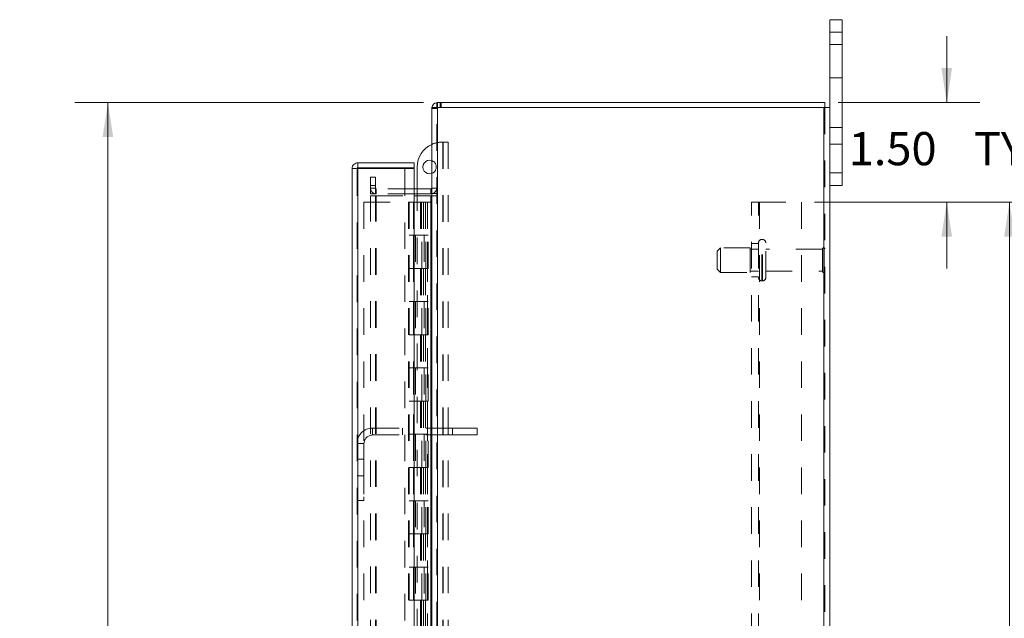
# Model space of a CAD drawing. Units: inches. Extents: x 0 to 23.4, y 0 to 16.5.
# Drawn here: x 11.8 to 15.5, y 8.5 to 10.8 of the extents above; entities that cross this region are included whole.
import ezdxf

# ---------------------------------------------------------------- set-up
doc = ezdxf.new("R2010")
doc.units = ezdxf.units.IN
doc.header["$MEASUREMENT"] = 0
doc.linetypes.add('HIDDEN', pattern=[0.075, 0.05, -0.025])
doc.styles.add('SLDTEXTSTYLE0', font='TXT', dxfattribs={"width": 0.75})
doc.dimstyles.new('SLDDIMSTYLE1', dxfattribs={"dimtxt": 0.125, "dimasz": 0.13, "dimexe": 0, "dimexo": 0.0625, "dimgap": 0.03125, "dimtad": 0, "dimtih": 1, "dimtoh": 1, "dimlfac": 4, "dimrnd": 1e-09, "dimzin": 4, "dimdsep": 46, "dimtxsty": 'SLDTEXTSTYLE0', "dimsah": 1, "dimcen": 0.09, "dimadec": 0, "dimazin": 1, "dimtfac": 1, "dimtofl": 0, "dimtmove": 0, "dimatfit": 3, "dimfxl": 1, "dimfrac": 2, "dimtolj": 1, "dimtzin": 12, "dimarcsym": 0})
doc.dimstyles.new('SLDDIMSTYLE2', dxfattribs={"dimtxt": 0.125, "dimasz": 0.13, "dimexe": 0, "dimexo": 0.0625, "dimgap": 0.03125, "dimtad": 0, "dimtih": 1, "dimtoh": 1, "dimlfac": 4, "dimrnd": 1e-09, "dimzin": 4, "dimdsep": 46, "dimtxsty": 'SLDTEXTSTYLE0', "dimsah": 1, "dimcen": 0.09, "dimadec": 0, "dimazin": 1, "dimtfac": 1, "dimtmove": 0, "dimatfit": 0, "dimfxl": 1, "dimfrac": 2, "dimtolj": 1, "dimtzin": 12, "dimarcsym": 0})

# ---------------------------------------------------------------- blocks, each defined once
blk = doc.blocks.new('_D_7')
at = {"color": 7, "linetype": 'Continuous', "lineweight": 0}
for p, q in [((13.3105, 10.445), (11.9964, 10.445)), ((12.1214, 10.445), (12.1214, 8.0696)), ((11.9136, 8.0696), (12.3292, 8.0696)), ((12.3292, 7.8204), (11.9136, 7.8204)), ((12.1214, 5.445), (12.1214, 7.8204)), ((13.3105, 5.445), (11.9964, 5.445))]:
    blk.add_line(p, q, dxfattribs=at)
for centre, start, end in [((11.9136, 7.945), 90, 270), ((12.3292, 7.945), 270, 90)]:
    blk.add_arc(centre, 0.1246, start, end, dxfattribs=at)
for points in [[(12.1214, 10.445), (12.1014, 10.315), (12.1414, 10.315)], [(12.1214, 5.445), (12.1414, 5.575), (12.1014, 5.575)]]:
    blk.add_solid(points, dxfattribs=at)
at = {"color": 7, "linetype": 'Continuous', "lineweight": 0, "insert": (11.9136, 8.0069, -0.0241), "char_height": 0.125, "attachment_point": 1, "style": 'SLDTEXTSTYLE0'}
blk.add_mtext('20.00', dxfattribs=at)
blk = doc.blocks.new('_D_8')
at = {"color": 7, "linetype": 'Continuous', "lineweight": 0}
for p, q in [((14.7847, 10.07), (15.6438, 10.07)), ((15.5188, 10.07), (15.5188, 8.1435)), ((15.5188, 5.82), (15.5188, 7.7466)), ((14.7847, 5.82), (15.6438, 5.82))]:
    blk.add_line(p, q, dxfattribs=at)
for points in [[(15.5188, 10.07), (15.4988, 9.94), (15.5388, 9.94)], [(15.5188, 5.82), (15.5388, 5.95), (15.4988, 5.95)]]:
    blk.add_solid(points, dxfattribs=at)
at = {"color": 7, "linetype": 'Continuous', "lineweight": 0, "char_height": 0.125, "attachment_point": 1, "style": 'SLDTEXTSTYLE0'}
for s, insert in [('17.00', (15.2602, 8.1062, -0.0241)), ('BACKPANEL', (15.0366, 7.9077, -0.0241))]:
    blk.add_mtext(s, dxfattribs=dict(at, insert=insert))
blk = doc.blocks.new('_D_9')
at = {"color": 7, "linetype": 'Continuous', "lineweight": 0}
for p, q in [((15.2825, 10.445), (15.2825, 10.695)), ((14.8732, 10.445), (15.4075, 10.445)), ((14.7847, 10.07), (15.4075, 10.07)), ((15.2825, 10.07), (15.2825, 9.82))]:
    blk.add_line(p, q, dxfattribs=at)
for points in [[(15.2825, 10.445), (15.3025, 10.575), (15.2625, 10.575)], [(15.2825, 10.07), (15.2625, 9.94), (15.3025, 9.94)]]:
    blk.add_solid(points, dxfattribs=at)
at = {"color": 7, "linetype": 'Continuous', "lineweight": 0, "char_height": 0.125, "attachment_point": 1, "style": 'SLDTEXTSTYLE0'}
for s, insert in [('1.50', (14.9129, 10.334, -0.0241)), ('TYP', (15.3846, 10.334, -0.0241))]:
    blk.add_mtext(s, dxfattribs=dict(at, insert=insert))

msp = doc.modelspace()

# ---------------------------------------------------------------- linework, layer by layer
at = {"color": 7, "linetype": 'Continuous', "lineweight": 15}
for p, q in [((14.84185, 10.71003), (14.84185, 10.75753)), ((14.84185, 10.75753), (14.88885, 10.75753)), ((14.88885, 10.75753), (14.88885, 10.71003)), ((14.84185, 10.42635), (14.84185, 10.71003)), ((14.88885, 10.71003), (14.84185, 10.71003)), ((14.88885, 10.18003), (14.88885, 10.71003)), ((13.36052, 10.42635), (13.36052, 10.44503)), ((13.36052, 10.44503), (14.82317, 10.44503)), ((14.82317, 10.42635), (14.82317, 10.44503)), ((13.34185, 10.42635), (13.34185, 5.4637)), ((13.34185, 10.42635), (13.36377, 10.42635)), ((14.81992, 10.42635), (13.36377, 10.42635)), ((13.36377, 10.42635), (13.36377, 5.4637)), ((14.81992, 10.42635), (14.81992, 5.4637)), ((14.81992, 10.42635), (14.84185, 10.42635)), ((14.84185, 10.42635), (14.84185, 5.4637)), ((13.06362, 10.21853), (13.06362, 10.19985)), ((13.06362, 10.21853), (13.27612, 10.21853)), ((13.27612, 10.19985), (13.27612, 10.21853)), ((13.06037, 10.1966), (13.04169, 10.1966)), ((13.04169, 5.69345), (13.04169, 10.1966)), ((13.06362, 10.19985), (13.27612, 10.19985)), ((13.06362, 10.19632), (13.06362, 5.69374)), ((13.27612, 10.19632), (13.06362, 10.19632)), ((13.27612, 10.19632), (13.27612, 5.69374)), ((13.28687, 10.11995), (13.28687, 10.20232)), ((14.84185, 10.18003), (14.88885, 10.18003)), ((14.88885, 10.18003), (14.88885, 10.13253)), ((14.88885, 10.13253), (14.84185, 10.13253)), ((13.3386, 10.11995), (13.27612, 10.11995)), ((13.3386, 10.10128), (13.27612, 10.10128)), ((13.27612, 10.09347), (13.3386, 10.09347)), ((13.28687, 10.09347), (13.28687, 10.10128)), ((13.3386, 10.11995), (13.3386, 10.10128)), ((13.3386, 10.10128), (13.34185, 10.10152)), ((13.3386, 10.09347), (13.3386, 5.79659)), ((13.34185, 10.09347), (13.3386, 10.09347))]:
    msp.add_line(p, q, dxfattribs=at)
at = {"color": 7, "linetype": 'HIDDEN', "lineweight": 0}
for p, q in [((14.84185, 10.71003), (14.88885, 10.71003)), ((14.88885, 10.66378), (14.84185, 10.66378)), ((14.84185, 10.53878), (14.88885, 10.53878)), ((13.36377, 10.44503), (13.36052, 10.44479)), ((13.36377, 10.42635), (13.36377, 10.44503)), ((13.37311, 10.42635), (13.37311, 10.44503)), ((13.37778, 10.42635), (13.37778, 10.44503)), ((13.34209, 10.42635), (13.34185, 10.4231)), ((13.36052, 10.4231), (13.34185, 10.4231)), ((13.36052, 5.4637), (13.36052, 10.42635)), ((13.36377, 10.42635), (13.36377, 5.4637)), ((14.81992, 5.4637), (14.81992, 10.42635)), ((14.82317, 10.42635), (14.82317, 5.4637)), ((14.88885, 10.35128), (14.84185, 10.35128)), ((13.38062, 10.29607), (13.38294, 10.29607)), ((13.38294, 10.29607), (13.38294, 8.12432)), ((13.38294, 10.29607), (13.40387, 10.29607)), ((13.38519, 10.29607), (13.38519, 8.12432)), ((13.40387, 10.29607), (13.40387, 8.12432)), ((14.84185, 10.28878), (14.88885, 10.28878)), ((13.06037, 5.69345), (13.06037, 10.1966)), ((13.06362, 10.19632), (13.06362, 5.69374)), ((13.24044, 5.69374), (13.24044, 10.19632)), ((14.88885, 10.18003), (14.84185, 10.18003)), ((13.11052, 10.13253), (13.11052, 10.16378)), ((13.11052, 10.16378), (13.1292, 10.16378)), ((13.11052, 10.10128), (13.11052, 10.13253)), ((13.1292, 10.13253), (13.11052, 10.13253)), ((13.1292, 10.16378), (13.1292, 10.13253)), ((13.1292, 10.10128), (13.1292, 10.13253)), ((13.1292, 10.1232), (13.11052, 10.1232)), ((13.1292, 10.10128), (13.11052, 10.10128)), ((13.11052, 5.79659), (13.11052, 10.09347)), ((13.11052, 10.09347), (13.1292, 10.09347)), ((13.1292, 5.79659), (13.1292, 10.09347)), ((13.13245, 10.09347), (13.1292, 10.09347)), ((13.27612, 10.11995), (13.13245, 10.11995)), ((13.13245, 10.11995), (13.13245, 10.10128)), ((13.27612, 10.10128), (13.13245, 10.10128)), ((13.13245, 5.79659), (13.13245, 10.09347)), ((13.13245, 10.09347), (13.27612, 10.09347)), ((13.28687, 10.10128), (13.28687, 10.11995)), ((13.28687, 8.43682), (13.28687, 10.09347)), ((13.3386, 10.11995), (13.3386, 10.10128)), ((13.3386, 5.79659), (13.3386, 10.09347)), ((13.34185, 10.1232), (13.36052, 10.1232)), ((13.34185, 10.1028), (13.36052, 10.1028)), ((13.34185, 10.09347), (13.36052, 10.09347)), ((13.08537, 10.07003), (13.08537, 5.82003)), ((13.08537, 10.07003), (13.25387, 10.07003)), ((13.25387, 10.07003), (13.25387, 5.82003)), ((13.27274, 10.07003), (13.25387, 10.07003)), ((13.25712, 10.07003), (13.25712, 5.82003)), ((13.27274, 10.07003), (13.27274, 5.82003)), ((13.29905, 10.07003), (13.27274, 10.07003)), ((13.31048, 10.07003), (13.29905, 10.07003)), ((13.29943, 10.07003), (13.29943, 9.94503)), ((13.30305, 10.07003), (13.30305, 9.94503)), ((13.31048, 10.07003), (13.31374, 10.07003)), ((13.31048, 10.07003), (13.31048, 9.94503)), ((13.31374, 10.07003), (13.32603, 10.07003)), ((13.31773, 10.07003), (13.31773, 9.94503)), ((13.32603, 5.82003), (13.32603, 10.07003)), ((13.32622, 10.07003), (13.32603, 10.07003)), ((13.32622, 10.07003), (13.32622, 5.82003)), ((13.32622, 10.07003), (13.34185, 10.07003)), ((13.34071, 5.82003), (13.34071, 10.07003)), ((14.54717, 10.07003), (14.57642, 10.07003)), ((14.54717, 5.82003), (14.54717, 10.07003)), ((14.57317, 5.82003), (14.57317, 10.07003)), ((14.57642, 10.07003), (14.57642, 5.82003)), ((14.57642, 10.07003), (14.73467, 10.07003)), ((14.73467, 10.07003), (14.73467, 5.82003)), ((13.27274, 9.94503), (13.25712, 9.94503)), ((13.31048, 9.94503), (13.27274, 9.94503)), ((13.27333, 9.94503), (13.27333, 9.82003)), ((13.27333, 9.94503), (13.31231, 9.94503)), ((13.28085, 9.94503), (13.28085, 9.82003)), ((13.30399, 9.82003), (13.30399, 9.94503)), ((13.31231, 9.94503), (13.31374, 9.94503)), ((13.31374, 9.94503), (13.31374, 9.82003)), ((13.32842, 9.94503), (13.31374, 9.94503)), ((13.31962, 9.82003), (13.31962, 9.94503)), ((13.32842, 9.82003), (13.32842, 9.94503)), ((14.57317, 9.91378), (14.54717, 9.91378)), ((14.58792, 9.9294), (14.58567, 9.9294)), ((14.58567, 9.7733), (14.58567, 9.92931)), ((14.58567, 9.77327), (14.58567, 9.92929)), ((14.58792, 9.7733), (14.58792, 9.92931)), ((14.58792, 9.77327), (14.58792, 9.92929)), ((14.60042, 9.78565), (14.60042, 9.9169)), ((14.42942, 9.89815), (14.41692, 9.88565)), ((14.41692, 9.8169), (14.41692, 9.88565)), ((14.42942, 9.8044), (14.42942, 9.89815)), ((14.54192, 9.89815), (14.42942, 9.89815)), ((14.54192, 9.8044), (14.54192, 9.89815)), ((14.57317, 9.89253), (14.54192, 9.89253)), ((14.81417, 9.89253), (14.60042, 9.89253)), ((14.81417, 9.81003), (14.81417, 9.89253)), ((14.82042, 9.80378), (14.82042, 9.89878)), ((13.27274, 9.82003), (13.25712, 9.82003)), ((13.27274, 9.82003), (13.31048, 9.82003)), ((13.31231, 9.82003), (13.27333, 9.82003)), ((13.29943, 9.82003), (13.29943, 9.69503)), ((13.30305, 9.82003), (13.30305, 9.69503)), ((13.31048, 9.82003), (13.31048, 9.69503)), ((13.31374, 9.82003), (13.31231, 9.82003)), ((13.32842, 9.82003), (13.31374, 9.82003)), ((13.31773, 9.82003), (13.31773, 9.69503)), ((14.41692, 9.8169), (14.42942, 9.8044)), ((14.42942, 9.8044), (14.54192, 9.8044)), ((14.54192, 9.81003), (14.57317, 9.81003)), ((14.60042, 9.81003), (14.81417, 9.81003)), ((14.54717, 9.78878), (14.57317, 9.78878)), ((14.58567, 9.77315), (14.58792, 9.77315)), ((13.27274, 9.69503), (13.25712, 9.69503)), ((13.31048, 9.69503), (13.27274, 9.69503)), ((13.27333, 9.69503), (13.27333, 9.57003)), ((13.27333, 9.69503), (13.31231, 9.69503)), ((13.28085, 9.69503), (13.28085, 9.57003)), ((13.30399, 9.57003), (13.30399, 9.69503)), ((13.31231, 9.69503), (13.31374, 9.69503)), ((13.31374, 9.69503), (13.31374, 9.57003)), ((13.32842, 9.69503), (13.31374, 9.69503)), ((13.31962, 9.57003), (13.31962, 9.69503)), ((13.32842, 9.57003), (13.32842, 9.69503)), ((13.27274, 9.57003), (13.25712, 9.57003)), ((13.27274, 9.57003), (13.31048, 9.57003)), ((13.31231, 9.57003), (13.27333, 9.57003)), ((13.29943, 9.57003), (13.29943, 9.44503)), ((13.30305, 9.57003), (13.30305, 9.44503)), ((13.31048, 9.57003), (13.31048, 9.44503)), ((13.31374, 9.57003), (13.31231, 9.57003)), ((13.32842, 9.57003), (13.31374, 9.57003)), ((13.31773, 9.57003), (13.31773, 9.44503)), ((13.27274, 9.44503), (13.25712, 9.44503)), ((13.31048, 9.44503), (13.27274, 9.44503)), ((13.27333, 9.44503), (13.27333, 9.32003)), ((13.27333, 9.44503), (13.31231, 9.44503)), ((13.28085, 9.44503), (13.28085, 9.32003)), ((13.30399, 9.32003), (13.30399, 9.44503)), ((13.31231, 9.44503), (13.31374, 9.44503)), ((13.31374, 9.44503), (13.31374, 9.32003)), ((13.32842, 9.44503), (13.31374, 9.44503)), ((13.31962, 9.32003), (13.31962, 9.44503)), ((13.32842, 9.32003), (13.32842, 9.44503)), ((13.27274, 9.32003), (13.25712, 9.32003)), ((13.27274, 9.32003), (13.31048, 9.32003)), ((13.31231, 9.32003), (13.27333, 9.32003)), ((13.29943, 9.32003), (13.29943, 9.19503)), ((13.30305, 9.32003), (13.30305, 9.19503)), ((13.31048, 9.32003), (13.31048, 9.19503)), ((13.31374, 9.32003), (13.31231, 9.32003)), ((13.32842, 9.32003), (13.31374, 9.32003)), ((13.31773, 9.32003), (13.31773, 9.19503)), ((13.11887, 9.19253), (13.11887, 9.21853)), ((13.41949, 9.21853), (13.11887, 9.21853)), ((13.23199, 9.21853), (13.23199, 9.19253)), ((13.41949, 9.21853), (13.41949, 9.19253)), ((13.51324, 9.21853), (13.41949, 9.21853)), ((13.51324, 9.21853), (13.51324, 9.19253)), ((13.41949, 9.19253), (13.11887, 9.19253)), ((13.27274, 9.19503), (13.25712, 9.19503)), ((13.31048, 9.19503), (13.27274, 9.19503)), ((13.27333, 9.19503), (13.27333, 9.07003)), ((13.27333, 9.19503), (13.31231, 9.19503)), ((13.28085, 9.19503), (13.28085, 9.07003)), ((13.30399, 9.07003), (13.30399, 9.19503)), ((13.31231, 9.19503), (13.31374, 9.19503)), ((13.31374, 9.19503), (13.31374, 9.07003)), ((13.32842, 9.19503), (13.31374, 9.19503)), ((13.31962, 9.07003), (13.31962, 9.19503)), ((13.32842, 9.07003), (13.32842, 9.19503)), ((13.51324, 9.19253), (13.41949, 9.19253)), ((13.08637, 9.16003), (13.06037, 9.16003)), ((13.08637, 9.16003), (13.08637, 8.94515)), ((13.08637, 9.1014), (13.06037, 9.1014)), ((13.27274, 9.07003), (13.25712, 9.07003)), ((13.27274, 9.07003), (13.31048, 9.07003)), ((13.31231, 9.07003), (13.27333, 9.07003)), ((13.29943, 9.07003), (13.29943, 8.94503)), ((13.30305, 9.07003), (13.30305, 8.94503)), ((13.31048, 9.07003), (13.31048, 8.94503)), ((13.31374, 9.07003), (13.31231, 9.07003)), ((13.32842, 9.07003), (13.31374, 9.07003)), ((13.31773, 9.07003), (13.31773, 8.94503)), ((13.06037, 9.0389), (13.08637, 9.0389)), ((13.06037, 8.94515), (13.08637, 8.94515)), ((13.27274, 8.94503), (13.25712, 8.94503)), ((13.31048, 8.94503), (13.27274, 8.94503)), ((13.27333, 8.94503), (13.27333, 8.82003)), ((13.27333, 8.94503), (13.31231, 8.94503)), ((13.28085, 8.94503), (13.28085, 8.82003)), ((13.30399, 8.82003), (13.30399, 8.94503)), ((13.31231, 8.94503), (13.31374, 8.94503)), ((13.31374, 8.94503), (13.31374, 8.82003)), ((13.32842, 8.94503), (13.31374, 8.94503)), ((13.31962, 8.82003), (13.31962, 8.94503)), ((13.32842, 8.82003), (13.32842, 8.94503)), ((13.27274, 8.82003), (13.25712, 8.82003)), ((13.27274, 8.82003), (13.31048, 8.82003)), ((13.31231, 8.82003), (13.27333, 8.82003)), ((13.29943, 8.82003), (13.29943, 8.69503)), ((13.30305, 8.82003), (13.30305, 8.69503)), ((13.31048, 8.82003), (13.31048, 8.69503)), ((13.31374, 8.82003), (13.31231, 8.82003)), ((13.32842, 8.82003), (13.31374, 8.82003)), ((13.31773, 8.82003), (13.31773, 8.69503)), ((13.27274, 8.69503), (13.25712, 8.69503)), ((13.31048, 8.69503), (13.27274, 8.69503)), ((13.27333, 8.69503), (13.27333, 8.57003)), ((13.27333, 8.69503), (13.31231, 8.69503)), ((13.28085, 8.69503), (13.28085, 8.57003)), ((13.30399, 8.57003), (13.30399, 8.69503)), ((13.31231, 8.69503), (13.31374, 8.69503)), ((13.31374, 8.69503), (13.31374, 8.57003)), ((13.32842, 8.69503), (13.31374, 8.69503)), ((13.31962, 8.57003), (13.31962, 8.69503)), ((13.32842, 8.57003), (13.32842, 8.69503)), ((13.27274, 8.57003), (13.25712, 8.57003)), ((13.27274, 8.57003), (13.31048, 8.57003)), ((13.31231, 8.57003), (13.27333, 8.57003)), ((13.29943, 8.57003), (13.29943, 8.44503)), ((13.30305, 8.57003), (13.30305, 8.44503)), ((13.31048, 8.57003), (13.31048, 8.44503)), ((13.31374, 8.57003), (13.31231, 8.57003)), ((13.32842, 8.57003), (13.31374, 8.57003)), ((13.31773, 8.57003), (13.31773, 8.44503))]:
    msp.add_line(p, q, dxfattribs=at)
at = {"color": 7, "linetype": 'Continuous', "lineweight": 15}
for centre, radius, start, end in [((13.36377, 10.4231), 0.02193, 98.52452, 171.47548), ((13.38062, 10.20232), 0.09375, 114.42788, 180), ((13.33362, 10.20232), 0.02537, 71.07491, 288.92509), ((13.3386, 10.1232), 0.00325, 270, 0)]:
    msp.add_arc(centre, radius, start, end, dxfattribs=at)
at = {"color": 7, "linetype": 'HIDDEN', "lineweight": 0}
for centre, radius, start, end in [((13.36377, 10.4231), 0.00325, 90, 180), ((13.38062, 10.20232), 0.09375, 90, 114.42788), ((13.33362, 10.20232), 0.02538, 0, 71.07491), ((13.33362, 10.20232), 0.02538, 288.92509, 0), ((13.13245, 10.1232), 0.02193, 180, 270), ((13.13245, 10.1232), 0.00325, 180, 270), ((13.3386, 10.1232), 0.02193, 278.52452, 0), ((14.58567, 9.9169), 0.0125, 90, 180), ((14.58792, 9.9169), 0.0125, 0, 90), ((14.82042, 9.89253), 0.00625, 90, 180), ((14.81692, 9.8936), 0.00625, 0, 55.9442), ((14.82042, 9.81003), 0.00625, 180, 270), ((14.81692, 9.80896), 0.00625, 304.0558, 360), ((14.58567, 9.78565), 0.0125, 180, 270), ((14.58792, 9.78565), 0.0125, 270, 0), ((13.11887, 9.16003), 0.0585, 90, 180), ((13.11887, 9.16003), 0.0325, 90, 180)]:
    msp.add_arc(centre, radius, start, end, dxfattribs=at)
at = {"color": 7, "linetype": 'Continuous', "lineweight": 15}
for points in [[(13.06362, 10.21853), (13.06074, 10.2182), (13.055, 10.21754), (13.04775, 10.21247), (13.04268, 10.20522), (13.04202, 10.19948), (13.04169, 10.1966)], [(13.04169, 10.1966), (13.04202, 10.19658), (13.04268, 10.19653), (13.04775, 10.19646), (13.055, 10.19639), (13.06074, 10.19634), (13.06362, 10.19632)], [(13.06362, 10.19985), (13.06319, 10.19981), (13.06234, 10.19971), (13.06126, 10.19896), (13.06051, 10.19788), (13.06042, 10.19703), (13.06037, 10.1966)]]:
    msp.add_open_spline(points, degree=3, dxfattribs=at)

# ---------------------------------------------------------------- dimensions: what is measured, and where the dimension line sits
at = {"color": 7, "linetype": 'Continuous', "lineweight": 0}
for base, p1, p2, text, dimstyle, picture, middle in [((15.28255, 10.07003), (14.82317, 10.44503), (14.73467, 10.07003), '<> TYP', 'SLDDIMSTYLE2', '_D_9', (15.28255, 10.27204)), ((15.51877, 5.82003), (14.73467, 10.07003), (14.73467, 5.82003), '<>\\PBACKPANEL', 'SLDDIMSTYLE1', '_D_8', (15.51877, 7.94503))]:
    dim = msp.add_linear_dim(base=base, p1=p1, p2=p2, angle=90, text=text, dimstyle=dimstyle, dxfattribs=at)
    dim.commit()
    dim.dimension.update_dxf_attribs({"geometry": picture, "text_midpoint": middle, "dimtype": 160})
dim = msp.add_linear_dim(base=(12.12136, 5.44503), p1=(13.36052, 10.44503), p2=(13.36052, 5.44503), angle=90, dimstyle='SLDDIMSTYLE1', dxfattribs=at)
dim.commit()
dim.dimension.update_dxf_attribs({"geometry": '_D_7', "text_midpoint": (12.12136, 7.94503), "dimtype": 160})

doc.saveas('drawing.dxf')
